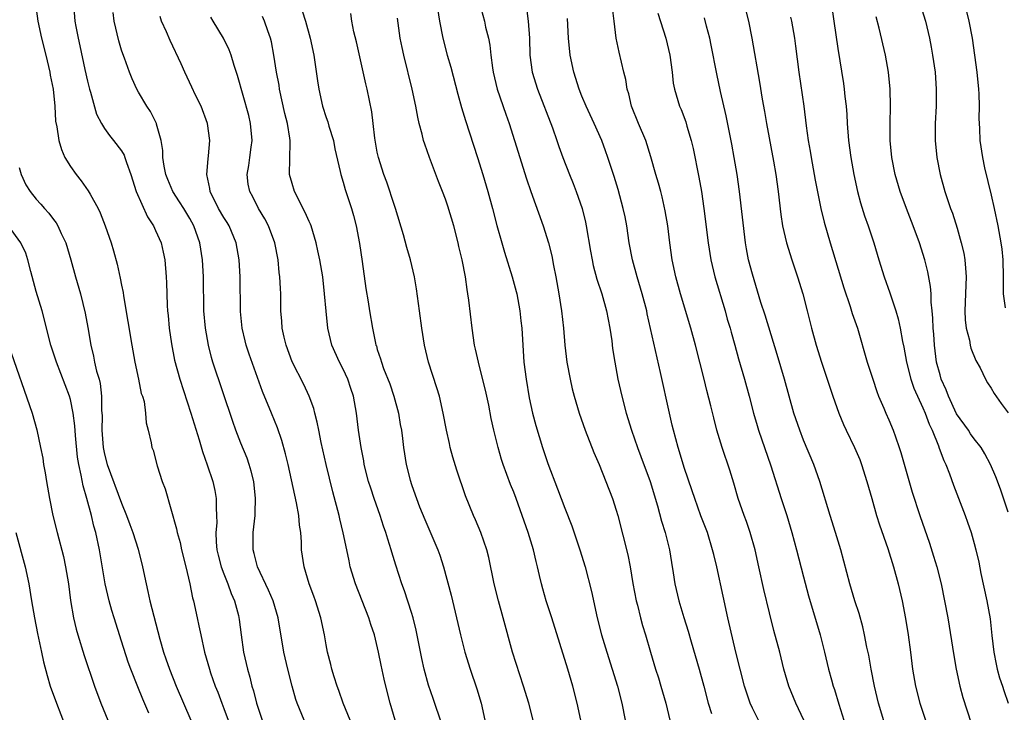
# Model space of a CAD drawing. Units: inches. Extents: x 2625000 to 2628000, y 1476000 to 1479000.
# Drawn here: x 2626019 to 2626135, y 1476778 to 1476859 of the extents above; entities that cross this region are included whole.
import ezdxf

# ---------------------------------------------------------------- set-up
doc = ezdxf.new("R2010")
doc.units = ezdxf.units.IN
doc.header["$MEASUREMENT"] = 0
doc.layers.add('LD26251476_2ft', color=242, linetype='Continuous')

msp = doc.modelspace()

# ---------------------------------------------------------------- linework, layer by layer
at = {"layer": 'LD26251476_2ft'}
for points, elevation in [([(2626021, 1476860.45), (2626021.19, 1476859), (2626021.63, 1476857), (2626022.13, 1476855), (2626022.59, 1476853), (2626022.64, 1476852.64), (2626022.96, 1476851), (2626023.16, 1476849), (2626023.27, 1476847.27), (2626023.4, 1476846.6), (2626023.63, 1476845), (2626023.94, 1476843.94), (2626024.36, 1476843), (2626025, 1476841.96), (2626025.69, 1476841), (2626026.27, 1476840.27), (2626027.1, 1476839.1), (2626027.31, 1476838.69), (2626028.26, 1476837), (2626028.51, 1476836.51), (2626029.09, 1476835), (2626029.78, 1476833), (2626030.06, 1476832.06), (2626030.48, 1476830.48), (2626030.84, 1476828.84), (2626031, 1476828.03), (2626031.18, 1476827.18), (2626031.24, 1476826.76), (2626031.75, 1476823.75), (2626032.2, 1476821), (2626032.56, 1476819), (2626033, 1476817), (2626033.32, 1476815.32), (2626033.44, 1476815), (2626033.64, 1476814.37), (2626033.81, 1476813), (2626033.87, 1476811.87), (2626034.14, 1476811), (2626034.46, 1476809.54), (2626034.56, 1476809), (2626034.69, 1476808.69), (2626035.18, 1476806.82), (2626035.78, 1476805), (2626036.12, 1476804.12), (2626037.44, 1476799.44), (2626037.52, 1476799), (2626037.86, 1476797.86), (2626038.05, 1476797), (2626038.55, 1476795), (2626039.02, 1476793), (2626039.34, 1476791.34), (2626039.43, 1476791), (2626039.85, 1476789), (2626040.07, 1476788.07), (2626040.28, 1476787), (2626040.73, 1476785), (2626041.3, 1476783), (2626041.45, 1476782.55), (2626041.99, 1476781), (2626042.28, 1476780.28), (2626042.75, 1476779), (2626043, 1476778.36), (2626043.49, 1476777)], 11286), ([(2626025.35, 1476861), (2626025.54, 1476859), (2626025.65, 1476858.35), (2626025.91, 1476857), (2626026.11, 1476856.11), (2626026.68, 1476853.32), (2626027, 1476851.94), (2626027.24, 1476851), (2626027.35, 1476850.65), (2626028.08, 1476848.08), (2626028.64, 1476847), (2626029, 1476846.4), (2626029.57, 1476845.57), (2626030.07, 1476845), (2626031, 1476843.78), (2626031.29, 1476843.29), (2626031.4, 1476843), (2626031.57, 1476842.43), (2626032.08, 1476841), (2626032.73, 1476839), (2626034.04, 1476836.04), (2626034.73, 1476835), (2626035, 1476834.43), (2626035.63, 1476833), (2626035.89, 1476831.89), (2626036.08, 1476831), (2626036.25, 1476829), (2626036.28, 1476828.28), (2626036.3, 1476827), (2626036.35, 1476825.65), (2626036.4, 1476825), (2626036.46, 1476824.46), (2626036.6, 1476823), (2626036.86, 1476821.14), (2626037.22, 1476819.22), (2626037.82, 1476817), (2626039.14, 1476813), (2626040.11, 1476809.89), (2626040.5, 1476808.5), (2626041.05, 1476806.95), (2626041.71, 1476805), (2626041.95, 1476803.95), (2626042.11, 1476803), (2626042.08, 1476801.92), (2626042.14, 1476801), (2626042.16, 1476800.16), (2626042.06, 1476799), (2626042.1, 1476797.9), (2626042.19, 1476797), (2626042.34, 1476796.34), (2626042.68, 1476795), (2626043, 1476794.15), (2626043.47, 1476793), (2626043.87, 1476791.87), (2626044.26, 1476791), (2626044.71, 1476789.29), (2626044.81, 1476788.81), (2626045.03, 1476787), (2626045.31, 1476785), (2626045.76, 1476783), (2626046.04, 1476782.04), (2626046.29, 1476781), (2626046.46, 1476780.46), (2626046.83, 1476779), (2626047.51, 1476777)], 11288), ([(2626067.99, 1476861), (2626068.29, 1476859), (2626068.68, 1476857), (2626069.21, 1476855), (2626069.61, 1476853.61), (2626070.43, 1476850.43), (2626070.87, 1476848.87), (2626071.33, 1476847.33), (2626072.75, 1476843), (2626073.36, 1476841), (2626073.96, 1476839), (2626074.52, 1476837), (2626075.03, 1476835.03), (2626075.6, 1476833), (2626075.91, 1476831.91), (2626076.8, 1476829), (2626077.28, 1476827.28), (2626077.35, 1476827), (2626077.72, 1476825), (2626077.85, 1476823.85), (2626077.93, 1476823), (2626078.2, 1476819), (2626078.44, 1476817), (2626078.81, 1476814.81), (2626079.21, 1476813), (2626079.58, 1476811.58), (2626080.36, 1476809), (2626081, 1476807.09), (2626082.14, 1476804.14), (2626083, 1476801.86), (2626083.81, 1476799.81), (2626084.75, 1476797), (2626085.36, 1476795), (2626086.1, 1476792.1), (2626086.8, 1476789), (2626087.31, 1476787), (2626087.92, 1476785), (2626088.56, 1476783), (2626089.17, 1476781), (2626089.68, 1476779), (2626090.07, 1476777)], 11304), ([(2626073, 1476861.11), (2626073.57, 1476859), (2626073.7, 1476858.3), (2626074.02, 1476857), (2626074.19, 1476856.19), (2626074.3, 1476855), (2626074.49, 1476853.51), (2626074.57, 1476853), (2626075.07, 1476851), (2626076.08, 1476848.08), (2626076.47, 1476847), (2626077.1, 1476845), (2626078.49, 1476840.49), (2626079, 1476839), (2626080.44, 1476835), (2626081.07, 1476833), (2626081.45, 1476831.45), (2626081.66, 1476830.34), (2626081.94, 1476829), (2626082.3, 1476827), (2626082.61, 1476825), (2626082.83, 1476823), (2626082.99, 1476820.99), (2626083.22, 1476819), (2626083.6, 1476817), (2626083.86, 1476815.86), (2626084.09, 1476815), (2626084.69, 1476813), (2626085.38, 1476811), (2626086.39, 1476808.39), (2626087, 1476807.01), (2626087.82, 1476805), (2626088.57, 1476803), (2626089, 1476801.65), (2626089.19, 1476801), (2626090.38, 1476796.38), (2626090.65, 1476795), (2626090.97, 1476793.03), (2626091.36, 1476791), (2626091.51, 1476790.49), (2626091.88, 1476789), (2626092.12, 1476788.12), (2626092.47, 1476787), (2626093.03, 1476785), (2626093.63, 1476783), (2626093.97, 1476781.97), (2626094.27, 1476781), (2626094.85, 1476779), (2626095.3, 1476777)], 11306), ([(2626078.51, 1476860.51), (2626078.7, 1476859), (2626078.83, 1476857), (2626078.9, 1476855), (2626079.17, 1476853), (2626079.77, 1476851), (2626081.54, 1476846.46), (2626082.06, 1476845), (2626082.29, 1476844.29), (2626082.75, 1476843), (2626083.52, 1476841), (2626083.95, 1476839.95), (2626084.31, 1476839), (2626085.01, 1476837), (2626085.42, 1476835.42), (2626085.51, 1476835), (2626086, 1476832), (2626086.18, 1476831), (2626086.32, 1476830.32), (2626086.74, 1476828.74), (2626087.32, 1476827), (2626087.89, 1476825), (2626088.28, 1476823), (2626088.5, 1476821.5), (2626088.6, 1476820.6), (2626088.85, 1476819), (2626089.21, 1476817), (2626089.66, 1476815), (2626090.2, 1476813), (2626090.81, 1476811), (2626091.5, 1476809), (2626091.92, 1476807.92), (2626093.01, 1476805.01), (2626093.86, 1476802.14), (2626094.34, 1476800.34), (2626094.76, 1476799), (2626095.26, 1476797), (2626095.5, 1476795.5), (2626095.71, 1476794.29), (2626095.9, 1476793), (2626096.38, 1476791), (2626096.96, 1476789.04), (2626097.46, 1476787.46), (2626097.82, 1476786.18), (2626098.76, 1476783), (2626099.3, 1476781), (2626099.81, 1476779), (2626100.21, 1476777.79)], 11308), ([(2626111.03, 1476777), (2626110.09, 1476779), (2626109.26, 1476781), (2626108.69, 1476783), (2626108.19, 1476785), (2626107.52, 1476787.52), (2626107, 1476789.58), (2626106.35, 1476792.35), (2626105.76, 1476795), (2626105.3, 1476797), (2626104.72, 1476799), (2626104.29, 1476800.29), (2626104.02, 1476801), (2626103.33, 1476803), (2626102.81, 1476804.81), (2626102.34, 1476806.34), (2626101.45, 1476809), (2626100.83, 1476811), (2626100.45, 1476812.45), (2626100.12, 1476813.88), (2626099.66, 1476815.66), (2626099.35, 1476817), (2626098.32, 1476821), (2626097.77, 1476823), (2626096.57, 1476827), (2626096, 1476829), (2626095.57, 1476831), (2626095.3, 1476833), (2626095.06, 1476835), (2626094.76, 1476836.76), (2626094.4, 1476838.4), (2626094.24, 1476839), (2626093.98, 1476839.98), (2626093.66, 1476841), (2626093.08, 1476843.08), (2626092.48, 1476845), (2626091.64, 1476847), (2626090.83, 1476849), (2626090.48, 1476850.48), (2626090.31, 1476851), (2626090.14, 1476852.14), (2626089.91, 1476853), (2626089.35, 1476855.35), (2626089.03, 1476857), (2626088.76, 1476859), (2626088.57, 1476860.57)], 11312), ([(2626104.02, 1476861), (2626104.53, 1476859), (2626104.94, 1476857), (2626105.84, 1476851.84), (2626106.15, 1476849.85), (2626106.41, 1476848.41), (2626106.64, 1476847), (2626107.45, 1476842.55), (2626107.72, 1476841), (2626108.01, 1476839), (2626108.33, 1476836.33), (2626108.54, 1476835), (2626108.98, 1476833), (2626109.62, 1476831), (2626110.28, 1476829), (2626110.89, 1476827), (2626111.43, 1476825), (2626111.93, 1476823), (2626112.47, 1476821), (2626113.09, 1476819), (2626113.77, 1476817), (2626114.43, 1476815), (2626115.12, 1476813), (2626115.67, 1476811.67), (2626115.98, 1476811), (2626116.97, 1476809), (2626117.58, 1476807.58), (2626117.8, 1476807), (2626118.43, 1476805), (2626118.99, 1476803), (2626119.56, 1476801), (2626119.91, 1476799.91), (2626120.86, 1476797.14), (2626121.55, 1476795), (2626122.1, 1476793), (2626122.54, 1476791), (2626122.93, 1476788.93), (2626123.25, 1476787), (2626123.52, 1476785), (2626123.77, 1476783), (2626124.12, 1476781), (2626124.62, 1476779), (2626125.31, 1476777)], 11318), ([(2626124.67, 1476861), (2626125.28, 1476859), (2626125.75, 1476857), (2626125.95, 1476855.95), (2626126.12, 1476855), (2626126.41, 1476853), (2626126.56, 1476851), (2626126.53, 1476849), (2626126.43, 1476847), (2626126.44, 1476845), (2626126.63, 1476843), (2626127, 1476841), (2626127.56, 1476839), (2626127.83, 1476838.17), (2626128.23, 1476837), (2626128.45, 1476836.45), (2626129, 1476834.7), (2626129.49, 1476833), (2626129.78, 1476831.78), (2626129.9, 1476831), (2626130, 1476830), (2626130.06, 1476829), (2626130.04, 1476828.04), (2626129.91, 1476825), (2626129.95, 1476823.95), (2626130.06, 1476823), (2626130.44, 1476821.56), (2626130.53, 1476821), (2626130.62, 1476820.62), (2626131.19, 1476819.19), (2626131.69, 1476818.31), (2626132.35, 1476817), (2626132.58, 1476816.58), (2626133, 1476815.95), (2626133.33, 1476815.33), (2626134.16, 1476814.16), (2626135, 1476813.07)], 11326), ([(2626052.41, 1476777), (2626051.59, 1476779), (2626051.44, 1476779.44), (2626051.01, 1476781), (2626050.49, 1476783), (2626050.03, 1476785), (2626049.38, 1476789), (2626048.77, 1476791), (2626048.25, 1476792.25), (2626046.95, 1476795), (2626046.56, 1476796.56), (2626046.42, 1476797), (2626046.42, 1476799), (2626046.66, 1476801), (2626046.69, 1476801.31), (2626046.73, 1476803), (2626046.51, 1476805), (2626046.21, 1476806.21), (2626045.97, 1476807), (2626045.72, 1476807.72), (2626045, 1476809.49), (2626044.41, 1476811), (2626044.04, 1476812.04), (2626041.72, 1476819), (2626041.55, 1476819.55), (2626041.18, 1476821), (2626040.84, 1476823), (2626040.67, 1476825), (2626040.6, 1476829), (2626040.48, 1476831), (2626040.17, 1476833), (2626039.47, 1476835), (2626039, 1476835.85), (2626038.31, 1476837), (2626037.81, 1476837.81), (2626037.02, 1476839), (2626036.42, 1476840.42), (2626036.19, 1476841), (2626036, 1476842), (2626035.85, 1476843), (2626035.83, 1476843.83), (2626035.63, 1476845), (2626035.1, 1476846.9), (2626035.08, 1476847), (2626034.41, 1476848.41), (2626033.98, 1476849), (2626033, 1476850.67), (2626032.81, 1476851), (2626032.23, 1476852.23), (2626031.93, 1476853), (2626031.34, 1476854.66), (2626031.14, 1476855.14), (2626031, 1476855.59), (2626030.68, 1476856.68), (2626030.14, 1476859), (2626030, 1476860)], 11290), ([(2626057.83, 1476777), (2626056.98, 1476779), (2626056.47, 1476780.47), (2626056.27, 1476781), (2626055.92, 1476782.08), (2626055.66, 1476783), (2626055.55, 1476783.55), (2626055.16, 1476785), (2626055, 1476785.86), (2626054.81, 1476787), (2626054.39, 1476789), (2626053.75, 1476791), (2626053.56, 1476791.56), (2626053, 1476793), (2626052.41, 1476795), (2626052.12, 1476797), (2626052.11, 1476797.89), (2626052.02, 1476799), (2626051.87, 1476799.87), (2626051.79, 1476801), (2626051.52, 1476802.48), (2626050.53, 1476807), (2626050.24, 1476808.24), (2626049.81, 1476809.81), (2626049.28, 1476811.28), (2626048.57, 1476813), (2626047.54, 1476815.54), (2626045.95, 1476819.95), (2626045.61, 1476821), (2626045.49, 1476821.49), (2626045.14, 1476823), (2626044.95, 1476824.95), (2626044.91, 1476829), (2626044.81, 1476831), (2626044.46, 1476833), (2626043.61, 1476835), (2626043.38, 1476835.38), (2626043, 1476835.96), (2626042.39, 1476837), (2626041.4, 1476839), (2626041.37, 1476839.37), (2626041.02, 1476841), (2626041.15, 1476842.85), (2626041.2, 1476843.2), (2626041.37, 1476845), (2626041.09, 1476847), (2626040.32, 1476849), (2626039.68, 1476850.32), (2626039.26, 1476851.26), (2626038.43, 1476853), (2626038, 1476854), (2626036.71, 1476856.71), (2626036.27, 1476857.73), (2626035.7, 1476859), (2626035.54, 1476859.54)], 11292), ([(2626063.1, 1476777), (2626062.52, 1476779), (2626062.2, 1476780.2), (2626061.81, 1476781.81), (2626061.45, 1476783.45), (2626061.13, 1476785), (2626060.65, 1476787), (2626060.24, 1476788.24), (2626060.01, 1476789), (2626058.42, 1476793), (2626057.83, 1476795), (2626057.68, 1476795.68), (2626057.43, 1476797), (2626057.01, 1476798.99), (2626056.61, 1476800.61), (2626056.53, 1476801), (2626055.79, 1476803.79), (2626055.01, 1476807), (2626054.42, 1476809.58), (2626054.13, 1476811), (2626053.95, 1476811.95), (2626053.66, 1476813), (2626053.54, 1476813.54), (2626053.02, 1476815.02), (2626052.38, 1476816.38), (2626051.03, 1476819.03), (2626050.29, 1476821), (2626050.06, 1476821.94), (2626049.84, 1476823), (2626049.8, 1476823.8), (2626049.7, 1476825), (2626049.68, 1476827), (2626049.63, 1476827.62), (2626049.57, 1476829), (2626049.5, 1476829.5), (2626049.36, 1476831), (2626048.97, 1476833), (2626048.22, 1476835), (2626047.81, 1476835.81), (2626047.07, 1476837), (2626046.39, 1476838.39), (2626046.03, 1476839), (2626045.86, 1476839.86), (2626045.73, 1476841), (2626045.94, 1476842.06), (2626046.04, 1476843), (2626046.19, 1476844.19), (2626046.31, 1476845), (2626046.14, 1476847), (2626045.91, 1476847.91), (2626044.61, 1476852.61), (2626044.22, 1476853.78), (2626043.86, 1476855), (2626043.62, 1476855.62), (2626042.96, 1476857), (2626041.74, 1476859), (2626041.47, 1476859.47)], 11294), ([(2626068.55, 1476776.55), (2626067.53, 1476779.53), (2626067, 1476781.12), (2626066.51, 1476783), (2626066.23, 1476784.23), (2626065.55, 1476787.55), (2626065.19, 1476789), (2626065, 1476789.65), (2626064.19, 1476792.18), (2626063.89, 1476793), (2626063.18, 1476795.18), (2626062.71, 1476796.71), (2626062.63, 1476797), (2626062.22, 1476798.22), (2626062, 1476799), (2626061.74, 1476799.74), (2626061.33, 1476801), (2626060.62, 1476803), (2626060.22, 1476804.22), (2626059.98, 1476805), (2626059.47, 1476807), (2626059.41, 1476807.41), (2626059.09, 1476809), (2626058.81, 1476811), (2626058.57, 1476813), (2626058.2, 1476815), (2626057.89, 1476815.89), (2626057.54, 1476817), (2626057, 1476818.16), (2626056.57, 1476819), (2626055.65, 1476821), (2626055.18, 1476823), (2626054.98, 1476824.98), (2626054.81, 1476827), (2626054.59, 1476829), (2626054.25, 1476831), (2626054.04, 1476832.04), (2626053.82, 1476833), (2626053.23, 1476835), (2626053.17, 1476835.17), (2626053, 1476835.51), (2626052.55, 1476836.55), (2626051.29, 1476839), (2626051, 1476839.95), (2626050.71, 1476841), (2626050.76, 1476844.76), (2626050.78, 1476845), (2626050.75, 1476845.25), (2626050.47, 1476847), (2626050.17, 1476848.17), (2626049.54, 1476851), (2626049.47, 1476851.47), (2626049.19, 1476853), (2626048.87, 1476855), (2626048.57, 1476856.57), (2626048.47, 1476857), (2626048.14, 1476857.86), (2626047.76, 1476859), (2626047.52, 1476859.52)], 11296), ([(2626052.2, 1476860.2), (2626052.56, 1476859), (2626053.11, 1476857), (2626053.54, 1476855), (2626054, 1476852), (2626054.14, 1476851), (2626054.58, 1476849), (2626055, 1476847.69), (2626055.18, 1476847.18), (2626055.33, 1476846.67), (2626055.86, 1476845), (2626056.03, 1476844.03), (2626056.65, 1476841.35), (2626056.7, 1476841), (2626057, 1476840.09), (2626057.24, 1476839.24), (2626057.98, 1476837), (2626058.21, 1476836.21), (2626058.51, 1476835), (2626058.91, 1476832.91), (2626059.21, 1476830.79), (2626059.64, 1476827.64), (2626059.92, 1476826.08), (2626060.08, 1476825), (2626060.42, 1476823), (2626060.79, 1476821.21), (2626060.84, 1476821), (2626060.89, 1476820.89), (2626061, 1476820.49), (2626061.37, 1476819.37), (2626061.47, 1476819), (2626061.73, 1476818.27), (2626062.45, 1476816.45), (2626062.94, 1476815), (2626063.47, 1476813), (2626063.68, 1476811.68), (2626063.82, 1476811), (2626063.95, 1476810.05), (2626064.07, 1476809), (2626064.38, 1476807), (2626064.84, 1476805.16), (2626065, 1476804.65), (2626065.44, 1476803.44), (2626065.59, 1476803), (2626065.96, 1476802.04), (2626066.56, 1476800.56), (2626068.1, 1476797), (2626068.34, 1476796.34), (2626068.78, 1476795), (2626069.66, 1476791.66), (2626070.3, 1476789), (2626070.76, 1476787), (2626071.27, 1476785), (2626071.88, 1476783), (2626072.68, 1476780.68), (2626073.17, 1476779), (2626073.61, 1476777)], 11298), ([(2626079.27, 1476777), (2626078.77, 1476779), (2626078.16, 1476781), (2626076.84, 1476785), (2626075.76, 1476789), (2626075.2, 1476791), (2626074.71, 1476793), (2626074.08, 1476796.08), (2626073.85, 1476797), (2626073.14, 1476799), (2626072.5, 1476800.5), (2626072.27, 1476801), (2626071.33, 1476803.33), (2626070.31, 1476806.31), (2626069.85, 1476807.85), (2626069.55, 1476809), (2626069.45, 1476809.45), (2626069.11, 1476811), (2626068.73, 1476813), (2626068.28, 1476815), (2626067.99, 1476815.99), (2626067.02, 1476819), (2626066.53, 1476821), (2626066.21, 1476823), (2626065.96, 1476825), (2626065.61, 1476827.61), (2626065.36, 1476829), (2626064.88, 1476831), (2626064.46, 1476832.46), (2626064.07, 1476833.93), (2626063.13, 1476837), (2626063, 1476837.35), (2626062.11, 1476840.11), (2626061.77, 1476841), (2626061.13, 1476843), (2626061, 1476843.62), (2626060.72, 1476845.28), (2626060.52, 1476847), (2626060.35, 1476848.35), (2626059.81, 1476851), (2626059.64, 1476851.64), (2626058.55, 1476856.55), (2626058.25, 1476857.75), (2626058.01, 1476859), (2626057.89, 1476859.89)], 11300), ([(2626084.85, 1476777), (2626084.44, 1476779), (2626083.92, 1476781), (2626083.34, 1476783), (2626081.47, 1476789), (2626080.82, 1476791), (2626080.4, 1476792.4), (2626080.24, 1476793), (2626080.03, 1476793.97), (2626079.78, 1476795), (2626079.62, 1476795.62), (2626079.32, 1476797), (2626078.7, 1476799), (2626078, 1476801), (2626077.27, 1476803), (2626077, 1476803.73), (2626076.63, 1476804.63), (2626075.76, 1476807), (2626075.58, 1476807.58), (2626075.16, 1476809), (2626074.67, 1476811), (2626074.37, 1476812.37), (2626074.06, 1476813.94), (2626073.7, 1476815.7), (2626073, 1476818.49), (2626072.86, 1476819), (2626072.53, 1476820.53), (2626072.41, 1476821), (2626072.12, 1476823), (2626071.74, 1476826.26), (2626071.63, 1476827), (2626071.53, 1476827.53), (2626071.33, 1476829), (2626070.95, 1476831), (2626070.57, 1476832.57), (2626070.49, 1476833), (2626069.96, 1476835), (2626069.28, 1476837.28), (2626069, 1476838.1), (2626068.66, 1476839), (2626068.19, 1476840.19), (2626067.12, 1476843), (2626066.56, 1476844.56), (2626066.43, 1476845), (2626066.26, 1476845.74), (2626065.91, 1476847), (2626065.74, 1476847.74), (2626065.5, 1476849), (2626065.09, 1476851), (2626064.1, 1476855), (2626063.9, 1476855.9), (2626063.69, 1476857), (2626063.35, 1476859.35)], 11302), ([(2626105.72, 1476777), (2626105, 1476778.4), (2626104.72, 1476779), (2626104.28, 1476780.28), (2626104.07, 1476781), (2626103.05, 1476785), (2626102.12, 1476789), (2626101.55, 1476791.55), (2626100.8, 1476795), (2626100.45, 1476796.45), (2626100.33, 1476797), (2626099.72, 1476799), (2626098.96, 1476800.96), (2626098.22, 1476803), (2626097.92, 1476803.92), (2626097, 1476806.63), (2626096.46, 1476808.46), (2626096.28, 1476809), (2626096, 1476810), (2626095.73, 1476811), (2626095.6, 1476811.6), (2626095.27, 1476813), (2626094.21, 1476817.79), (2626092.66, 1476824.66), (2626092.59, 1476825), (2626092.08, 1476827), (2626091.47, 1476829), (2626090.92, 1476831), (2626090.54, 1476833), (2626090.25, 1476835), (2626090.05, 1476836.05), (2626089.85, 1476837), (2626089.24, 1476839.24), (2626088.77, 1476840.77), (2626088.05, 1476843), (2626087.78, 1476843.78), (2626087.33, 1476845), (2626086.44, 1476847), (2626085.5, 1476849), (2626085, 1476850.19), (2626084.68, 1476851), (2626084.05, 1476853), (2626083.63, 1476855), (2626083.43, 1476857), (2626083.31, 1476859.31)], 11310), ([(2626093.91, 1476859.91), (2626094.82, 1476857), (2626095.31, 1476855), (2626095.59, 1476853), (2626095.71, 1476851.72), (2626095.85, 1476851), (2626096.43, 1476849), (2626096.62, 1476848.62), (2626097.18, 1476847.18), (2626097.31, 1476846.69), (2626097.82, 1476845), (2626098.04, 1476844.04), (2626098.71, 1476840.71), (2626099.01, 1476839.01), (2626099.31, 1476837), (2626099.8, 1476833), (2626100.1, 1476831), (2626100.57, 1476829), (2626101.79, 1476825), (2626102.05, 1476824.05), (2626102.37, 1476823), (2626102.5, 1476822.5), (2626102.94, 1476821), (2626103.38, 1476819.38), (2626104.07, 1476817), (2626104.62, 1476815), (2626105.13, 1476813), (2626105.55, 1476811.55), (2626105.72, 1476811), (2626107.15, 1476806.85), (2626108.38, 1476803), (2626109.01, 1476801), (2626109.61, 1476799), (2626110.18, 1476797), (2626111, 1476793.8), (2626111.59, 1476791.59), (2626112.92, 1476787), (2626113.44, 1476785), (2626113.92, 1476783), (2626114.25, 1476781.75), (2626114.46, 1476781), (2626114.61, 1476780.61), (2626115.12, 1476778.88), (2626115.71, 1476777)], 11314), ([(2626120.53, 1476776.52), (2626119.8, 1476779), (2626119.32, 1476781), (2626118.92, 1476783), (2626118.64, 1476784.64), (2626118.43, 1476785.57), (2626118.15, 1476787), (2626117.94, 1476787.94), (2626117.5, 1476789.5), (2626117, 1476791), (2626116.41, 1476793), (2626115.35, 1476797), (2626114.75, 1476799), (2626114.1, 1476801), (2626112.89, 1476805), (2626112.21, 1476807), (2626111, 1476809.84), (2626110.54, 1476811), (2626109.87, 1476813), (2626108.74, 1476817), (2626107.89, 1476819.89), (2626106.49, 1476824.49), (2626105.99, 1476826.01), (2626105, 1476829.31), (2626104.55, 1476831), (2626104.29, 1476832.29), (2626104.17, 1476833), (2626103.48, 1476839), (2626103.19, 1476841), (2626102.86, 1476843), (2626102.57, 1476844.57), (2626101.9, 1476847.9), (2626101.26, 1476850.74), (2626100.81, 1476852.81), (2626100.17, 1476856.17), (2626099.98, 1476857), (2626099.6, 1476858.4), (2626099.37, 1476859.37)], 11316), ([(2626109.46, 1476859.46), (2626109.56, 1476859), (2626109.91, 1476857), (2626110.06, 1476856.06), (2626110.45, 1476853), (2626111.01, 1476849), (2626111.3, 1476846.7), (2626111.54, 1476845), (2626111.75, 1476843.75), (2626111.87, 1476843), (2626112.35, 1476840.35), (2626113.03, 1476837), (2626113.41, 1476835.41), (2626114.1, 1476833), (2626115.7, 1476827.7), (2626116.46, 1476825.54), (2626116.71, 1476824.71), (2626117.3, 1476823), (2626118.47, 1476819), (2626119.1, 1476817), (2626119.57, 1476815.57), (2626119.8, 1476815), (2626120.41, 1476813.59), (2626120.65, 1476813), (2626121, 1476812.22), (2626121.5, 1476811), (2626121.77, 1476810.23), (2626122.22, 1476809), (2626122.4, 1476808.4), (2626123.74, 1476803.74), (2626124.63, 1476801), (2626125.76, 1476797.76), (2626126.24, 1476796.24), (2626126.61, 1476795), (2626127.12, 1476793), (2626127.54, 1476791), (2626127.9, 1476789), (2626128.6, 1476784.6), (2626128.89, 1476783), (2626129.32, 1476781), (2626129.68, 1476779.68), (2626130.64, 1476776.64)], 11320), ([(2626114.34, 1476860.34), (2626114.54, 1476859), (2626115, 1476855.77), (2626115.67, 1476851.67), (2626115.76, 1476851), (2626115.83, 1476850.17), (2626115.97, 1476849), (2626116.06, 1476848.06), (2626116.11, 1476847), (2626116.26, 1476845), (2626116.52, 1476843), (2626116.87, 1476841), (2626117.32, 1476839), (2626117.68, 1476837.68), (2626118.15, 1476836.15), (2626118.56, 1476835), (2626119.22, 1476833), (2626119.82, 1476831), (2626120.45, 1476829), (2626121.12, 1476827.12), (2626121.22, 1476826.78), (2626121.8, 1476825), (2626122.08, 1476824.08), (2626122.31, 1476823), (2626122.59, 1476821.41), (2626122.74, 1476820.74), (2626123.06, 1476819), (2626123.57, 1476817), (2626123.94, 1476815.94), (2626125, 1476813.65), (2626125.27, 1476813), (2626125.72, 1476811.72), (2626126.08, 1476811), (2626126.83, 1476809.17), (2626126.91, 1476808.91), (2626127.45, 1476807.45), (2626127.67, 1476807), (2626128.09, 1476805.91), (2626128.57, 1476804.57), (2626129.95, 1476801), (2626130.21, 1476800.21), (2626130.65, 1476799), (2626131, 1476797.73), (2626131.2, 1476797), (2626131.53, 1476795.53), (2626131.79, 1476794.21), (2626132.5, 1476791), (2626132.88, 1476788.88), (2626133.07, 1476786.93), (2626133.3, 1476785), (2626133.58, 1476783.58), (2626133.71, 1476783), (2626133.99, 1476781.99), (2626134.33, 1476781), (2626134.48, 1476780.48), (2626135, 1476779)], 11322), ([(2626135, 1476801.42), (2626134.09, 1476804.1), (2626133.53, 1476805.53), (2626132.93, 1476807), (2626132.26, 1476808.26), (2626131.81, 1476809), (2626131, 1476810), (2626130.58, 1476810.58), (2626130.32, 1476811), (2626128.94, 1476812.94), (2626127.98, 1476815), (2626127.73, 1476815.73), (2626127.15, 1476817), (2626127, 1476817.49), (2626126.59, 1476819), (2626126.33, 1476821), (2626126.26, 1476822.26), (2626126.21, 1476823), (2626126.17, 1476824.17), (2626126.09, 1476825), (2626125.97, 1476826.03), (2626125.94, 1476827), (2626125.88, 1476827.88), (2626125.58, 1476829.58), (2626125.23, 1476831), (2626124.59, 1476833), (2626123.84, 1476835), (2626123.05, 1476837), (2626122.31, 1476839), (2626121.75, 1476841), (2626121.36, 1476843), (2626121.14, 1476845), (2626121.13, 1476847), (2626121.19, 1476849), (2626121.15, 1476851), (2626120.96, 1476853), (2626120.6, 1476855), (2626119.85, 1476858.15), (2626119.5, 1476859.5)], 11324), ([(2626130.12, 1476860.12), (2626130.37, 1476859), (2626130.75, 1476857), (2626131.06, 1476855), (2626131.31, 1476853), (2626131.5, 1476851), (2626131.54, 1476850.46), (2626131.58, 1476849), (2626131.56, 1476847.56), (2626131.62, 1476846.38), (2626131.67, 1476845), (2626131.96, 1476843), (2626132.22, 1476841.78), (2626133, 1476838.57), (2626133.35, 1476837), (2626133.77, 1476835), (2626134.13, 1476833), (2626134.23, 1476832.23), (2626134.36, 1476831), (2626134.42, 1476829), (2626134.4, 1476828.4), (2626134.41, 1476827), (2626134.62, 1476825.38)], 11328), ([(2626019, 1476841.83), (2626019.22, 1476841), (2626019.79, 1476839.79), (2626020.28, 1476839), (2626021, 1476838.13), (2626021.53, 1476837.53), (2626021.97, 1476837), (2626022.47, 1476836.47), (2626023, 1476835.74), (2626023.32, 1476835.32), (2626023.51, 1476835), (2626023.93, 1476834.07), (2626024.46, 1476833), (2626025.07, 1476831), (2626025.6, 1476829), (2626026.18, 1476827), (2626026.74, 1476824.74), (2626027.04, 1476823.04), (2626027.38, 1476821), (2626027.7, 1476819.7), (2626027.83, 1476819), (2626028.08, 1476817.92), (2626028.36, 1476817), (2626028.48, 1476816.48), (2626028.65, 1476815), (2626028.65, 1476813.35), (2626028.71, 1476812.7), (2626028.69, 1476811), (2626028.85, 1476809), (2626029, 1476808.21), (2626029.31, 1476807), (2626031, 1476802.46), (2626031.6, 1476801), (2626031.97, 1476799.97), (2626032.31, 1476799), (2626032.93, 1476797.07), (2626033.46, 1476795), (2626033.87, 1476793), (2626034.09, 1476792.09), (2626034.33, 1476791), (2626035.5, 1476786.5), (2626035.92, 1476785), (2626036.21, 1476784.21), (2626036.61, 1476783), (2626037.42, 1476781), (2626039.13, 1476777)], 11284), ([(2626034.19, 1476777.81), (2626033.48, 1476779.48), (2626032.9, 1476780.9), (2626032.07, 1476783), (2626031.79, 1476783.79), (2626031, 1476786.29), (2626030.12, 1476789), (2626029.86, 1476789.86), (2626029.55, 1476791), (2626029.09, 1476793), (2626028.4, 1476797), (2626027.97, 1476799), (2626027.75, 1476799.75), (2626027.46, 1476801), (2626026.92, 1476803), (2626026.48, 1476804.48), (2626026.27, 1476805.73), (2626025.98, 1476807), (2626025.85, 1476807.85), (2626025.61, 1476810.39), (2626025.52, 1476811.52), (2626025.33, 1476813), (2626025, 1476814.62), (2626024.9, 1476815), (2626023.37, 1476819), (2626022.72, 1476821), (2626021.68, 1476825), (2626021, 1476827.29), (2626020.36, 1476829.64), (2626020.02, 1476831), (2626019.76, 1476831.76), (2626019.18, 1476833), (2626017.75, 1476835)], 11282), ([(2626017.73, 1476821), (2626020.5, 1476813), (2626021.06, 1476811.06), (2626021.5, 1476809), (2626021.75, 1476807.75), (2626021.85, 1476807), (2626022.03, 1476806.03), (2626022.19, 1476805), (2626022.53, 1476803), (2626022.94, 1476801), (2626023.43, 1476799), (2626024.19, 1476796.19), (2626024.44, 1476795), (2626024.77, 1476793), (2626025.03, 1476791.03), (2626025.37, 1476789), (2626025.68, 1476787.68), (2626025.87, 1476787), (2626026.61, 1476784.61), (2626027.83, 1476781), (2626028.58, 1476779), (2626030.2, 1476775)], 11280), ([(2626018.59, 1476799), (2626019.7, 1476795), (2626020.12, 1476793), (2626020.44, 1476791), (2626020.78, 1476789), (2626021.16, 1476787.16), (2626021.63, 1476785), (2626021.85, 1476783.85), (2626022.26, 1476782.26), (2626022.64, 1476781), (2626023.36, 1476779), (2626024.88, 1476775)], 11278)]:
    msp.add_lwpolyline(points, dxfattribs=dict(at, elevation=elevation))

doc.saveas('drawing.dxf')
